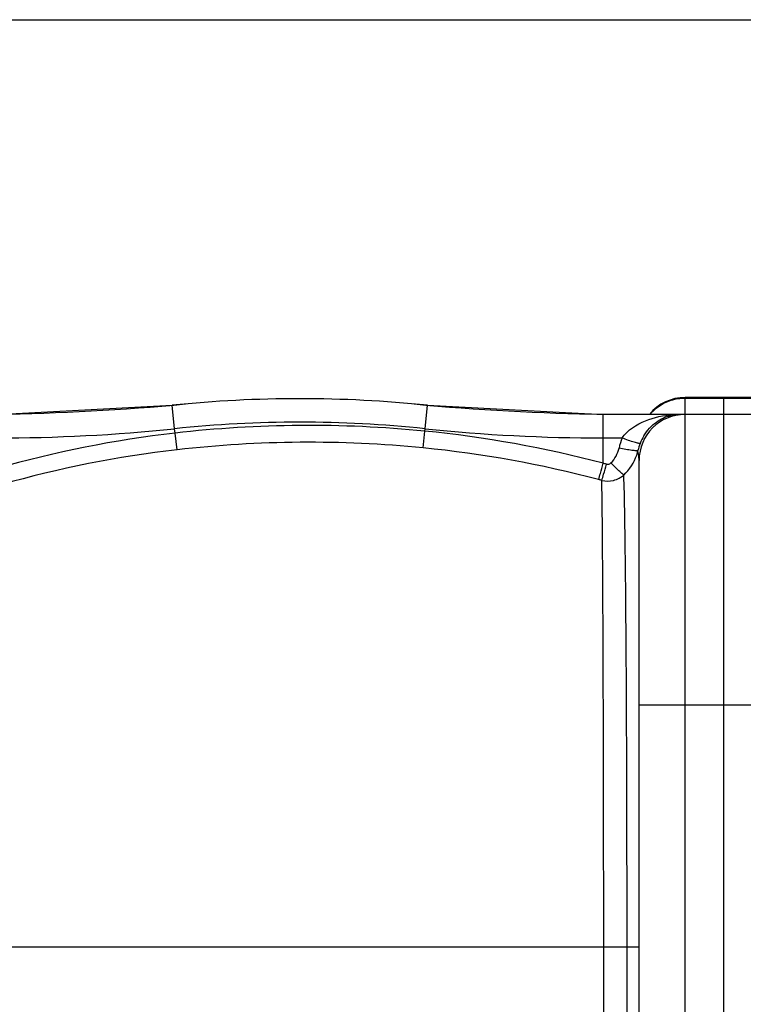
# Model space of a CAD drawing. Units: millimetres. Extents: x -1868 to 4078, y 470 to 3955.
# Drawn here: x -315 to -16, y 1280 to 1686 of the extents above; entities that cross this region are included whole.
import ezdxf

# ---------------------------------------------------------------- set-up
doc = ezdxf.new("R2010")
doc.units = ezdxf.units.MM
doc.header["$LTSCALE"] = 46.255
doc.header["$PDMODE"] = 3
doc.header["$PDSIZE"] = 0.3125
doc.layers.get('0').update_dxf_attribs({"linetype": 'CONTINUOUS'})
doc.layers.get('Defpoints').update_dxf_attribs({"linetype": 'CONTINUOUS'})
doc.layers.add('03___PRT_ALL_CURVES', color=7, linetype='CONTINUOUS')
doc.layers.add('AM_5', color=3, linetype='CONTINUOUS', lineweight=25)
doc.styles.get("Standard").update_dxf_attribs({"font": 'txt', "width": 0.7})
doc.dimstyles.new('AM_DIN$0', dxfattribs={"dimtxt": 3.5, "dimasz": 2.5, "dimexe": 1, "dimexo": 1, "dimgap": 1.5, "dimtad": 1, "dimdsep": 46, "dimtxsty": 'STANDARD', "dimcen": 0, "dimclrd": 256, "dimclre": 256, "dimclrt": 2, "dimadec": 0, "dimazin": 2, "dimtp": 0.1, "dimtm": 0.1, "dimtfac": 0.71, "dimtdec": 3, "dimtmove": 0, "dimatfit": 3, "dimfxl": 1, "dimlwd": -1, "dimlwe": -1, "dimarcsym": 0})

# ---------------------------------------------------------------- blocks, each defined once
blk = doc.blocks.new('*D18')
at = {"layer": 'AM_5', "ltscale": 10, "transparency": 16777216}
for p, q in [((-329.49, 1686.22), (2631.8, 1686.22)), ((2630.8, 1656.22), (2630.8, 499.75)), ((-651.38, 469.75), (2631.8, 469.75))]:
    blk.add_line(p, q, dxfattribs=at)
for points in [[(2625.8, 1656.22), (2635.8, 1656.22), (2630.8, 1686.22)], [(2625.8, 499.75), (2635.8, 499.75), (2630.8, 469.75)]]:
    blk.add_solid(points, dxfattribs=at)
at = {"layer": 'Defpoints', "color": 0, "ltscale": 10, "transparency": 16777216}
for p in [(-330.49, 1686.22), (-652.38, 469.75), (2630.8, 469.75)]:
    blk.add_point(p, dxfattribs=at)
at = {"layer": 'AM_5', "color": 2, "ltscale": 10, "transparency": 16777216, "insert": (2598.3, 1077.98), "char_height": 35, "attachment_point": 5, "rotation": 90}
blk.add_mtext('1180', dxfattribs=at)

msp = doc.modelspace()

# ---------------------------------------------------------------- linework, layer by layer
at = {"color": 9, "linetype": 'Continuous'}
for p, q in [((-40.275, 1523.431), (-40.275, 1530.246)), ((-8.275, 1529.884), (-40.275, 1529.884)), ((-250.938, 1517.35), (-251.944, 1527.011)), ((-147.612, 1517.35), (-146.606, 1527.011)), ((-74.102, 1503.076), (-74.102, 1523.246)), ((-40.275, 587.246), (-40.275, 1523.246)), ((-250.751, 1515.544), (-250.938, 1517.35)), ((-148.397, 1509.431), (-147.715, 1516.361)), ((-147.716, 1516.361), (-147.612, 1517.35)), ((-249.951, 1508.654), (-250.75, 1515.544)), ((-74.102, 1513.533), (-66.297, 1513.533)), ((10.725, 1403.246), (-59.275, 1403.246)), ((-73.884, 1303.243), (-324.031, 1303.246)), ((-64.237, 1303.247), (-73.884, 1303.246)), ((-73.884, 1157.246), (-73.884, 1303.243)), ((-64.237, 1157.246), (-64.237, 1303.246)), ((-59.275, 1303.246), (-64.237, 1303.246))]:
    msp.add_line(p, q, dxfattribs=at)
at = {"color": 7, "linetype": 'Continuous'}
for p, q in [((-8.275, 1530.246), (-40.275, 1530.246)), ((-24.275, 587.246), (-24.275, 1530.242)), ((-324.448, 1523.246), (-251.944, 1527.011)), ((-146.606, 1527.011), (-74.102, 1523.246)), ((5.725, 1523.246), (-74.102, 1523.246)), ((-42.56, 1523.246), (-42.562, 1523.246)), ((-42.559, 1523.246), (-42.56, 1523.246)), ((-59.275, 606.246), (-59.275, 1504.246))]:
    msp.add_line(p, q, dxfattribs=at)
for centre, radius, start, end in [((-199.275, 1021.246), 508.5, 84.05481, 95.94519), ((-40.275, 1511.246), 19, 90, 140.69678), ((-339.162, 2523.246), 1000, 270.842426, 275.32081), ((-59.389, 2523.246), 1000, 264.67919, 269.157574), ((-40.275, 1504.246), 19, 90, 180)]:
    msp.add_arc(centre, radius, start, end, dxfattribs=at)
at = {"color": 9, "linetype": 'Continuous'}
for centre, radius, start, end in [((-40.308, 1510.767), 19.112, 107.78869, 116.71995), ((-40.256, 1510.538), 19.346, 90.05804, 107.72814), ((-40.386, 1510.899), 18.959, 134.65058, 139.21203), ((-40.359, 1510.871), 18.997, 125.69594, 134.65127), ((-40.338, 1510.825), 19.047, 116.7175, 125.66563), ((-42.533, 1507.247), 16.001, 97.02263, 103.72156), ((-42.58, 1482.16), 41.086, 93.10485, 93.90883), ((-42.554, 1481.618), 41.629, 90.00731, 93.09949), ((-42.554, 1507.371), 15.876, 90.01924, 97.0026), ((-324.448, 2223.246), 709.714, 270, 275.945191), ((-199.275, 1021.246), 498.786, 84.05481, 95.94519), ((-195.402, 1032.931), 485.776, 84.36652, 96.54237), ((-193.737, 1050.748), 467.882, 75.18534, 84.35536), ((-74.102, 2223.246), 709.714, 264.054809, 270), ((-198.779, 1062.988), 455.53, 96.55125, 106.01457), ((-41.301, 1503.716), 26.854, 158.55808, 167.88631), ((-39.444, 1503.675), 20.869, 149.03802, 158.65151), ((-198.943, 1062.759), 448.804, 96.52593, 105.96849), ((-195.528, 1032.08), 479.672, 84.36128, 96.5148), ((-193.747, 1051.034), 460.634, 75.19101, 84.35004), ((-79.139, 1512.696), 19.862, 344.53421, 347.2998), ((-41.34, 1504.415), 18.834, 158.64932, 168.00473), ((-79.108, 1512.687), 19.83, 341.74727, 344.53473), ((-195.017, 1046.682), 472.14, 74.98958, 75.1613), ((-195.248, 1045.681), 466.194, 75.00951, 75.18077)]:
    msp.add_arc(centre, radius, start, end, dxfattribs=at)
for points, knots in [([(-66.297, 1513.533), (-64.018, 1516.837), (-56.934, 1521.332), (-49.201, 1522.889), (-45.38, 1523.15)], [0, 0, 0, 0, 0.5117565, 1, 1, 1, 1]), ([(-57.339, 1514.411), (-56.012, 1516.622), (-52.767, 1520.238), (-48.393, 1522.288), (-46.329, 1522.791)], [0, 0, 0, 0, 0.5482356, 1, 1, 1, 1]), ([(-58.882, 1511.272), (-58.956, 1511.229), (-59.231, 1511.254), (-59.713, 1511.326), (-60.435, 1511.51), (-61.763, 1511.895), (-63.748, 1512.568), (-65.408, 1513.186), (-66.297, 1513.533)], [0, 0, 0, 0, 0.0331529, 0.0979727, 0.1935635, 0.3172716, 0.6323509, 1, 1, 1, 1]), ([(-59.762, 1508.329), (-59.831, 1508.272), (-60.113, 1508.247), (-60.612, 1508.238), (-61.369, 1508.299), (-62.763, 1508.462), (-64.857, 1508.805), (-66.615, 1509.151), (-67.557, 1509.351)], [0, 0, 0, 0, 0.0338761, 0.0992631, 0.1952804, 0.3192394, 0.6340568, 1, 1, 1, 1]), ([(-59.275, 1504.247), (-59.275, 1504.62), (-59.323, 1505.992), (-59.536, 1507.356), (-59.762, 1508.329)], [0, 0, 0, 0, 0.2718627, 1, 1, 1, 1]), ([(-76.01, 1496.368), (-75.725, 1497.196), (-75.098, 1499.437), (-74.476, 1501.676), (-74.102, 1503.076)], [0, 0, 0, 0, 0.3766722, 1, 1, 1, 1]), ([(-74.664, 1496.01), (-74.376, 1496.837), (-73.742, 1499.076), (-73.113, 1501.313), (-72.735, 1502.712)], [0, 0, 0, 0, 0.37674, 1, 1, 1, 1]), ([(-65.563, 1498.241), (-65.842, 1498.41), (-66.519, 1498.98), (-68.331, 1500.601), (-69.827, 1502.093), (-70.915, 1503.203)], [0, 0, 0, 0, 0.1339772, 0.3614712, 1, 1, 1, 1]), ([(-74.663, 1496.01), (-73.097, 1495.631), (-69.742, 1495.626), (-66.766, 1497.181), (-65.563, 1498.241)], [0, 0, 0, 0, 0.5012384, 1, 1, 1, 1]), ([(-73.884, 1303.243), (-73.884, 1343.035), (-73.94, 1397.759), (-74.276, 1462.014), (-74.485, 1486.479), (-74.663, 1496.009)], [0, 0, 0, 0, 0.6192621, 0.851651, 1, 1, 1, 1]), ([(-64.237, 1303.246), (-64.238, 1324.473), (-64.293, 1364.813), (-64.51, 1420.243), (-64.896, 1464.015), (-65.253, 1488.676), (-65.563, 1498.241)], [0, 0, 0, 0, 0.3265594, 0.620604, 0.8527634, 1, 1, 1, 1])]:
    msp.add_open_spline(points, degree=3, knots=knots, dxfattribs=at)
for points in [[(-70.915, 1503.203), (-69.242, 1504.831), (-68.047, 1507.068), (-67.557, 1509.351)], [(-65.563, 1498.241), (-63.165, 1500.453), (-61.297, 1503.378), (-60.275, 1506.476)], [(-72.735, 1502.712), (-72.128, 1502.549), (-71.366, 1502.764), (-70.915, 1503.203)]]:
    msp.add_open_spline(points, degree=3, dxfattribs=at)
at = {"layer": '03___PRT_ALL_CURVES', "color": 7, "linetype": 'Continuous'}
for p, q in [((-24.275, 1523.449), (-24.275, 1530.246)), ((-24.275, 587.246), (-24.275, 1523.246))]:
    msp.add_line(p, q, dxfattribs=at)

# ---------------------------------------------------------------- dimensions: what is measured, and where the dimension line sits
at = {"layer": 'AM_5', "ltscale": 10}
dim = msp.add_linear_dim(base=(2630.798, 469.746), p1=(-330.493, 1686.218), p2=(-652.375, 469.746), angle=90, text='1180', dimstyle='AM_DIN$0', override={"dimtxt": 35, "dimasz": 30, "dimgap": 15, "dimsah": 1}, dxfattribs=at)
dim.commit()
dim.dimension.update_dxf_attribs({"geometry": '*D18', "text_midpoint": (2598.298, 1077.982)})

doc.saveas('drawing.dxf')
